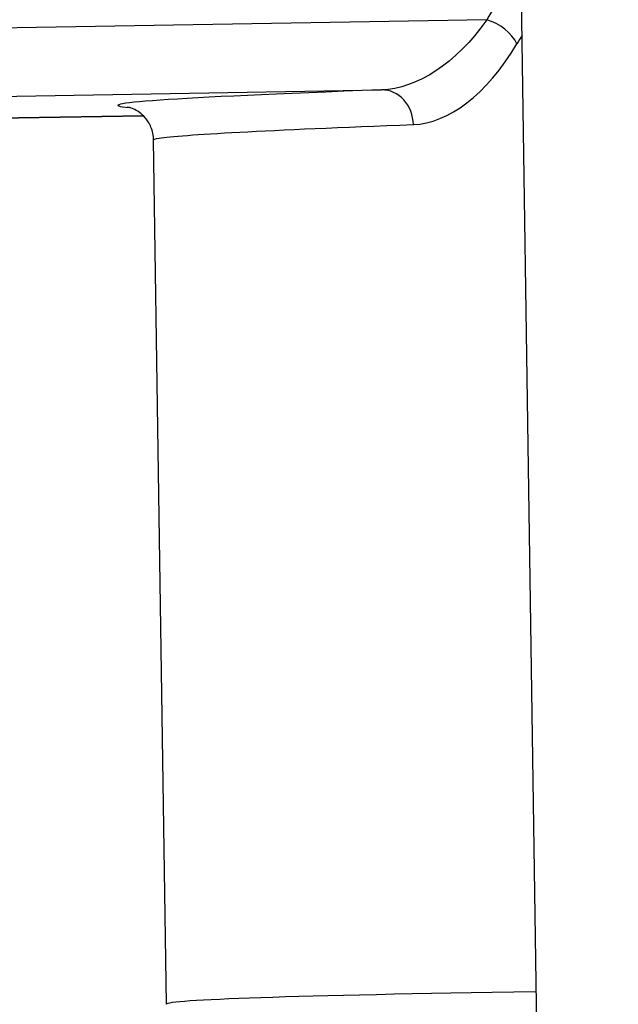
# Model space of a CAD drawing. Units: millimetres. Extents: x 283 to 3800, y 35 to 4953.
# Drawn here: x 766 to 783, y 1987 to 2015 of the extents above; entities that cross this region are included whole.
import ezdxf

# ---------------------------------------------------------------- set-up
doc = ezdxf.new("R2010")
doc.units = ezdxf.units.MM
doc.header["$LTSCALE"] = 18.181818
doc.layers.add('Dimensions(Hillmar_metric)', color=7, linetype='Continuous', lineweight=13)
doc.layers.add('Visible Edges(Hillmar_metric)', color=7, linetype='Continuous', lineweight=25)
doc.layers.add('Visible Tangent Edges(Hillmar_Metric)', color=7, linetype='Continuous', lineweight=25, true_color=0xc0c0c0)
doc.styles.add('Hillmar_metric_Dimensions', font='arial.ttf')
doc.dimstyles.new('DEFAULT-ISO-Method 1b-Hillmar_metric', dxfattribs={"dimscale": 18.181818, "dimtxt": 2, "dimasz": 2.5, "dimexe": 1, "dimexo": 1, "dimgap": 0.25, "dimtad": 1, "dimtih": 1, "dimtoh": 1, "dimrnd": 1e-08, "dimdsep": 46, "dimtxsty": 'Hillmar_metric_Dimensions', "dimcen": 0.09, "dimdle": 8, "dimclrd": 7, "dimclre": 7, "dimclrt": 7, "dimazin": 2, "dimtfac": 0.75, "dimtmove": 0, "dimatfit": 3, "dimfxl": 1, "dimtolj": 1, "dimlwd": 9, "dimlwe": 9, "dimarcsym": 0})

# ---------------------------------------------------------------- blocks, each defined once
blk = doc.blocks.new('*D26')
at = {"layer": 'Defpoints', "color": 0, "linetype": 'Continuous', "transparency": 16777216}
for p in [(658.091, 2178.933), (1165.352, 1820.133), (658.091, 1747.863)]:
    blk.add_point(p, dxfattribs=at)
at = {"layer": 'Dimensions(Hillmar_metric)', "color": 7, "linetype": 'Continuous', "lineweight": 9, "transparency": 16777216}
for p, q in [((658.091, 2160.752), (658.091, 1729.681)), ((1165.352, 1801.952), (1165.352, 1729.681)), ((1119.898, 1747.863), (703.546, 1747.863))]:
    blk.add_line(p, q, dxfattribs=at)
at = {"layer": 'Dimensions(Hillmar_metric)', "color": 7, "linetype": 'Continuous', "transparency": 16777216}
for points in [[(703.546, 1755.439), (703.546, 1740.287), (658.091, 1747.863)], [(1119.898, 1755.439), (1119.898, 1740.287), (1165.352, 1747.863)]]:
    blk.add_solid(points, dxfattribs=at)
at = {"layer": 'Dimensions(Hillmar_metric)', "color": 7, "linetype": 'Continuous', "lineweight": 13, "transparency": 16777216, "insert": (911.722, 1770.975), "char_height": 36.3636, "attachment_point": 5, "style": 'Hillmar_metric_Dimensions'}
blk.add_mtext('\\A1;507', dxfattribs=at)
blk = doc.blocks.new('*D27')
at = {"layer": 'Defpoints', "color": 0, "linetype": 'Continuous', "transparency": 16777216}
for p in [(445.352, 2378.951), (1165.352, 1820.133), (445.352, 1657.689)]:
    blk.add_point(p, dxfattribs=at)
at = {"layer": 'Dimensions(Hillmar_metric)', "color": 7, "linetype": 'Continuous', "lineweight": 9, "transparency": 16777216}
for p, q in [((445.352, 2360.769), (445.352, 1639.507)), ((1165.352, 1801.952), (1165.352, 1639.507)), ((1119.898, 1657.689), (490.807, 1657.689))]:
    blk.add_line(p, q, dxfattribs=at)
at = {"layer": 'Dimensions(Hillmar_metric)', "color": 7, "linetype": 'Continuous', "transparency": 16777216}
for points in [[(490.807, 1665.265), (490.807, 1650.114), (445.352, 1657.689)], [(1119.898, 1665.265), (1119.898, 1650.114), (1165.352, 1657.689)]]:
    blk.add_solid(points, dxfattribs=at)
at = {"layer": 'Dimensions(Hillmar_metric)', "color": 7, "linetype": 'Continuous', "lineweight": 13, "transparency": 16777216, "insert": (805.352, 1686.151), "char_height": 36.36364, "attachment_point": 5, "style": 'Hillmar_metric_Dimensions'}
blk.add_mtext('\\A1; \\fArial|b0|i0;\\H36.4836;720 (MANUAL RELEASE)', dxfattribs=at)

msp = doc.modelspace()

# ---------------------------------------------------------------- linework, layer by layer
at = {"layer": 'Visible Edges(Hillmar_metric)'}
for p, q in [((780.9376, 1953.5897), (779.8931, 2023.9925)), ((761.8155, 2011.9627), (769.2371, 2012.0927)), ((769.8936, 1986.7654), (769.528, 2011.4044))]:
    msp.add_line(p, q, dxfattribs=at)
msp.add_open_spline([(769.5297, 2011.4092), (769.5273, 2011.5317), (769.4999, 2011.6574), (769.4111, 2011.8742), (769.3502, 2011.9672), (769.2334, 2012.1018), (769.1747, 2012.1514), (769.0579, 2012.2354), (769.0039, 2012.2631), (768.9067, 2012.3081), (768.8714, 2012.3191), (768.7974, 2012.3414), (768.786, 2012.3419), (768.786, 2012.3419)], degree=3, knots=[0.00058226, 0.00058226, 0.00058226, 0.00058226, 0.04547225, 0.04547225, 0.08911478, 0.08911478, 0.12964172, 0.12964172, 0.18182959, 0.18182959, 0.25290145, 0.25290145, 0.39345829, 0.39345829, 0.39345829, 0.39345829], dxfattribs=at)
msp.add_open_spline([(769.5298, 2011.4044), (769.5298, 2011.4044), (769.5298, 2011.4044), (769.5298, 2011.4045)], degree=3, dxfattribs=at)
at = {"layer": 'Visible Tangent Edges(Hillmar_Metric)'}
for p, q in [((779.0301, 2014.8306), (738.9144, 2014.1333)), ((738.7192, 2012.1806), (776.0306, 2012.8292)), ((769.2368, 2012.093), (761.8155, 2011.963))]:
    msp.add_line(p, q, dxfattribs=at)
for centre, major_axis, ratio, start_param, end_param in [((835.9215, 1980.6589), (-37.7007, -56.7659), 0.9738316, 4.7294543, 4.7565618), ((779.0476, 2014.1306), (-0.856, 0.5169), 0.6370709, 3.9128278, 5.0986538), ((822.1893, 1988.9258), (-29.9226, -50.5736), 0.8380033, 4.7048351, 4.709636), ((835.9144, 2013.5659), (-67.4037, -1.1766), 0.0099692, 5.8061397, 6.381734), ((776.048, 2011.8294), (-0.0367, 0.9993), 0.8882826, 4.6900084, 6.2614749), ((835.9144, 1986.7655), (-66.0208, 0), 0.0099723, 5.7101421, 6.2833333)]:
    msp.add_ellipse(centre, major_axis=major_axis, ratio=ratio, start_param=start_param, end_param=end_param, dxfattribs=at)
for points in [[(779.0301, 2014.8306), (778.1523, 2013.5713), (777.0378, 2012.8636), (776.0306, 2012.8292)], [(776.9363, 2011.8396), (777.9304, 2011.8764), (779.0283, 2012.6897), (779.891, 2014.1401)]]:
    msp.add_open_spline(points, degree=3, dxfattribs=at)
msp.add_open_spline([(769.5298, 2011.4045), (769.5296, 2011.4195), (769.8882, 2011.5311), (772.7835, 2011.6859), (776.9363, 2011.8396)], degree=3, knots=[0.00000995, 0.00000995, 0.00000995, 0.00000995, 0.06812451, 0.47687157, 0.47687157, 0.47687157, 0.47687157], dxfattribs=at)

# ---------------------------------------------------------------- dimensions: what is measured, and where the dimension line sits
at = {"layer": 'Dimensions(Hillmar_metric)', "color": 7, "linetype": 'Continuous', "lineweight": 13}
dim = msp.add_linear_dim(base=(445.3523, 1657.6893), p1=(1165.3523, 1820.1334), p2=(445.3523, 2378.9508), angle=180, text=' \\fArial|b0|i0;\\H36.4836;720 (MANUAL RELEASE)', dimstyle='DEFAULT-ISO-Method 1b-Hillmar_metric', override={"dimgap": 0.25, "dimtih": 0, "dimtoh": 0, "dimdec": 2, "dimtol": 0, "dimlim": 0, "dimtp": 0, "dimtm": 0, "dimtdec": 2, "dimtofl": 0, "dimatfit": 1}, dxfattribs=at)
dim.commit()
dim.dimension.update_dxf_attribs({"geometry": '*D27', "text_midpoint": (805.3523, 1657.6893), "dimtype": 160})
dim = msp.add_linear_dim(base=(658.0914, 1747.8628), p1=(1165.3523, 1820.1334), p2=(658.0914, 2178.9335), angle=180, dimstyle='DEFAULT-ISO-Method 1b-Hillmar_metric', override={"dimgap": 0.25, "dimtih": 0, "dimtoh": 0, "dimdec": 0, "dimtol": 0, "dimlim": 0, "dimtp": 0, "dimtm": 0, "dimtdec": 2, "dimtofl": 0, "dimatfit": 1}, dxfattribs=at)
dim.commit()
dim.dimension.update_dxf_attribs({"geometry": '*D26', "text_midpoint": (911.7218, 1747.8628), "dimtype": 160})

doc.saveas('drawing.dxf')
